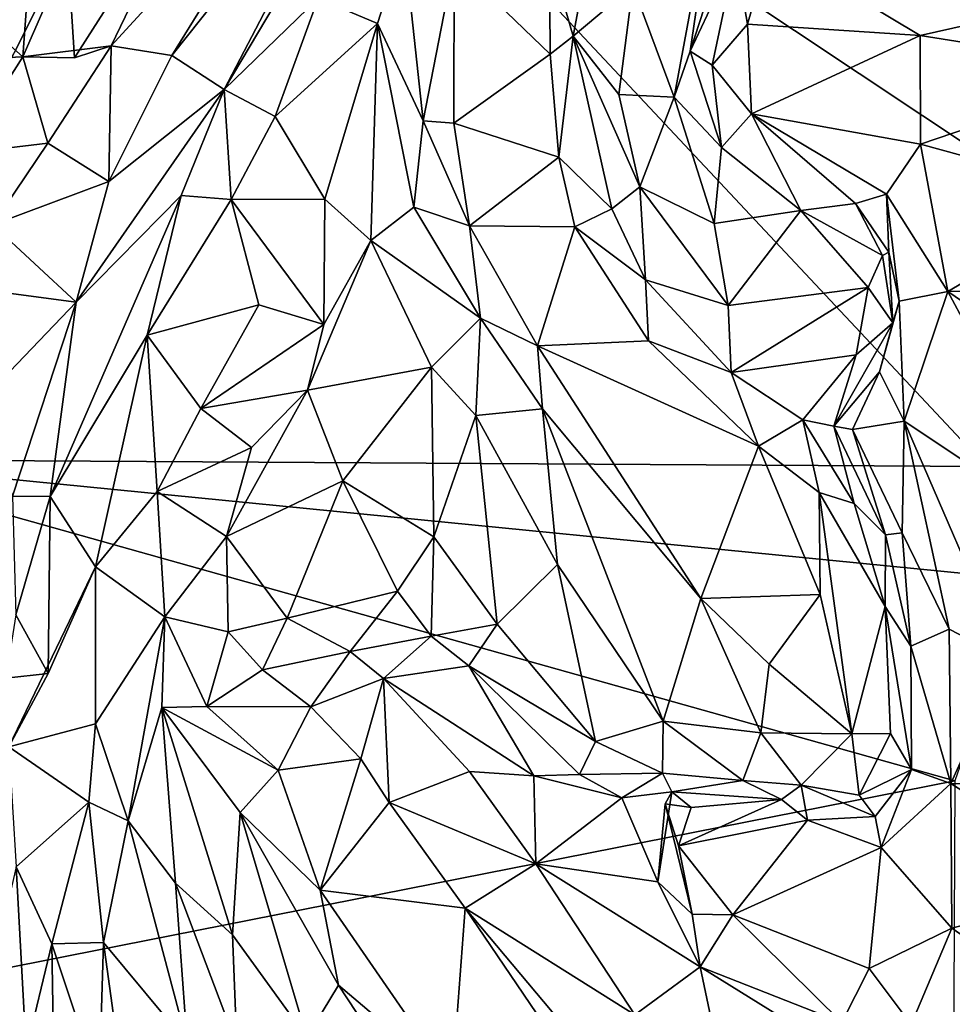
# Model space of a CAD drawing. Extents: x 0 to 4.56, y 0 to 9.86.
# Drawn here: x 2.26 to 3.58, y 6.29 to 7.68 of the extents above; entities that cross this region are included whole.
import ezdxf

# ---------------------------------------------------------------- set-up
doc = ezdxf.new("R2010")
doc.units = 0
doc.header["$MEASUREMENT"] = 0
doc.layers.add('1', color=7, linetype='Continuous')

msp = doc.modelspace()

# ---------------------------------------------------------------- linework, layer by layer
at = {"layer": '1'}
for points in [[(1.1381, 7.8584, -1.3368), (2.5411, 8.2044, -1.3361), (1.1415, 7.4362, -1.3433)], [(1.9656, 7.0553, -1.3444), (1.1415, 7.4362, -1.3433), (2.5411, 8.2044, -1.3361)], [(2.5411, 8.2044, -1.3361), (3.6272, 7.0456, -1.327), (1.9656, 7.0553, -1.3444)], [(3.7191, 7.4204, -1.3217), (3.6272, 7.0456, -1.327), (2.5411, 8.2044, -1.3361)], [(3.7191, 7.4204, -1.3217), (2.5411, 8.2044, -1.3361), (3.6813, 7.848, -1.3249)], [(2.4764, 7.6266, 3.9716), (2.5505, 7.5782, 3.9814), (2.7639, 7.9876, 3.7191)], [(2.6801, 7.9555, 3.7448), (2.4764, 7.6266, 3.9716), (2.7639, 7.9876, 3.7191)], [(2.5505, 7.5782, 3.9814), (2.7917, 7.9839, 3.7023), (2.7639, 7.9876, 3.7191)], [(2.6833, 7.7074, 3.8276), (2.7917, 7.9839, 3.7023), (2.5505, 7.5782, 3.9814)], [(2.4764, 7.6266, 3.9716), (2.6801, 7.9555, 3.7448), (2.3908, 7.6399, 3.9334)], [(2.5172, 7.9021, 3.7394), (2.3908, 7.6399, 3.9334), (2.6801, 7.9555, 3.7448)], [(2.339, 7.6231, 3.9554), (2.5172, 7.9021, 3.7394), (2.3293, 7.7702, 3.9127)], [(2.339, 7.6231, 3.9554), (2.3908, 7.6399, 3.9334), (2.5172, 7.9021, 3.7394)], [(3.1865, 7.5674, 3.72), (3.2486, 7.9027, 3.517), (3.1279, 7.7247, 3.6711)], [(3.1865, 7.5674, 3.72), (3.2088, 7.6324, 3.6537), (3.2486, 7.9027, 3.517)], [(3.2486, 7.9027, 3.517), (3.2088, 7.6324, 3.6537), (3.2889, 7.8787, 3.4918)], [(3.2729, 7.7687, 3.4902), (3.2889, 7.8787, 3.4918), (3.2088, 7.6324, 3.6537)], [(3.0438, 7.6538, 3.8004), (3.0787, 7.8401, 3.6599), (3.0103, 7.7697, 3.7218)], [(3.0787, 7.8401, 3.6599), (3.0438, 7.6538, 3.8004), (3.1279, 7.7247, 3.6711)], [(2.113, 7.7615, 3.8294), (2.2661, 7.6246, 3.9833), (2.2795, 7.8124, 3.8953)], [(2.2795, 7.8124, 3.8953), (2.2661, 7.6246, 3.9833), (2.3293, 7.7702, 3.9127)], [(2.6833, 7.7074, 3.8276), (2.7669, 7.6715, 3.8303), (2.8044, 7.7874, 3.7313)], [(2.8318, 7.5339, 3.8079), (2.8044, 7.7874, 3.7313), (2.7669, 7.6715, 3.8303)], [(2.8754, 7.759, 3.6856), (2.8044, 7.7874, 3.7313), (2.8318, 7.5339, 3.8079)], [(3.2898, 7.6708, 3.5304), (3.3218, 7.7818, 3.4486), (3.2729, 7.7687, 3.4902)], [(3.3218, 7.7818, 3.4486), (3.2898, 7.6708, 3.5304), (3.5339, 7.6548, 3.5226)], [(3.5339, 7.6548, 3.5226), (3.7417, 7.7013, 3.4892), (3.3218, 7.7818, 3.4486)], [(2.2661, 7.6246, 3.9833), (2.339, 7.6231, 3.9554), (2.3293, 7.7702, 3.9127)], [(3.0103, 7.7697, 3.7218), (2.8754, 7.759, 3.6856), (3.0111, 7.6284, 3.8168)], [(3.0438, 7.6538, 3.8004), (3.0103, 7.7697, 3.7218), (3.0111, 7.6284, 3.8168)], [(3.2088, 7.6324, 3.6537), (3.24, 7.6125, 3.5794), (3.2729, 7.7687, 3.4902)], [(3.24, 7.6125, 3.5794), (3.2898, 7.6708, 3.5304), (3.2729, 7.7687, 3.4902)], [(2.113, 7.7615, 3.8294), (2.1411, 7.6188, 3.9386), (2.2661, 7.6246, 3.9833)], [(2.8318, 7.5339, 3.8079), (2.8748, 7.5309, 3.8039), (2.8754, 7.759, 3.6856)], [(2.8754, 7.759, 3.6856), (2.8748, 7.5309, 3.8039), (3.0111, 7.6284, 3.8168)], [(3.1083, 7.5714, 3.7471), (3.1279, 7.7247, 3.6711), (3.0438, 7.6538, 3.8004)], [(3.1083, 7.5714, 3.7471), (3.1865, 7.5674, 3.72), (3.1279, 7.7247, 3.6711)], [(2.5505, 7.5782, 3.9814), (2.6224, 7.5402, 3.925), (2.6833, 7.7074, 3.8276)], [(2.6224, 7.5402, 3.925), (2.7669, 7.6715, 3.8303), (2.6833, 7.7074, 3.8276)], [(3.7417, 7.7013, 3.4892), (3.5339, 7.6548, 3.5226), (3.842, 7.6056, 3.5566)], [(2.7669, 7.6715, 3.8303), (2.6224, 7.5402, 3.925), (2.6928, 7.4235, 3.9969)], [(2.7669, 7.6715, 3.8303), (2.6928, 7.4235, 3.9969), (2.7576, 7.3648, 3.9884)], [(2.7669, 7.6715, 3.8303), (2.7576, 7.3648, 3.9884), (2.8183, 7.4121, 3.9076)], [(2.8318, 7.5339, 3.8079), (2.7669, 7.6715, 3.8303), (2.8183, 7.4121, 3.9076)], [(3.2955, 7.5441, 3.5994), (3.2898, 7.6708, 3.5304), (3.24, 7.6125, 3.5794)], [(3.2898, 7.6708, 3.5304), (3.2955, 7.5441, 3.5994), (3.5339, 7.6548, 3.5226)], [(3.0438, 7.6538, 3.8004), (3.0111, 7.6284, 3.8168), (3.0234, 7.4828, 3.8859)], [(3.0234, 7.4828, 3.8859), (3.0983, 7.4095, 3.9015), (3.0438, 7.6538, 3.8004)], [(3.0438, 7.6538, 3.8004), (3.138, 7.4406, 3.7953), (3.1083, 7.5714, 3.7471)], [(3.0983, 7.4095, 3.9015), (3.138, 7.4406, 3.7953), (3.0438, 7.6538, 3.8004)], [(3.5339, 7.6548, 3.5226), (3.2955, 7.5441, 3.5994), (3.5345, 7.5012, 3.603)], [(3.5339, 7.6548, 3.5226), (3.5345, 7.5012, 3.603), (3.842, 7.6056, 3.5566)], [(2.2661, 7.6246, 3.9833), (2.3908, 7.6399, 3.9334), (2.339, 7.6231, 3.9554)], [(2.3013, 7.5027, 4.0216), (2.3908, 7.6399, 3.9334), (2.2661, 7.6246, 3.9833)], [(2.3013, 7.5027, 4.0216), (2.3874, 7.4482, 4.0812), (2.3908, 7.6399, 3.9334)], [(2.4764, 7.6266, 3.9716), (2.3908, 7.6399, 3.9334), (2.3874, 7.4482, 4.0812)], [(2.3874, 7.4482, 4.0812), (2.5505, 7.5782, 3.9814), (2.4764, 7.6266, 3.9716)], [(2.8748, 7.5309, 3.8039), (3.0234, 7.4828, 3.8859), (3.0111, 7.6284, 3.8168)], [(3.1865, 7.5674, 3.72), (3.2533, 7.4962, 3.7457), (3.2088, 7.6324, 3.6537)], [(3.24, 7.6125, 3.5794), (3.2088, 7.6324, 3.6537), (3.2533, 7.4962, 3.7457)], [(2.1786, 7.4877, 4.0235), (2.2661, 7.6246, 3.9833), (2.1411, 7.6188, 3.9386)], [(2.1786, 7.4877, 4.0235), (2.3013, 7.5027, 4.0216), (2.2661, 7.6246, 3.9833)], [(3.2533, 7.4962, 3.7457), (3.2955, 7.5441, 3.5994), (3.24, 7.6125, 3.5794)], [(3.8026, 7.4278, 3.6423), (3.842, 7.6056, 3.5566), (3.5345, 7.5012, 3.603)], [(2.3412, 7.2777, 4.1484), (2.4896, 7.4283, 4.0437), (2.5505, 7.5782, 3.9814)], [(2.3412, 7.2777, 4.1484), (2.5505, 7.5782, 3.9814), (2.3874, 7.4482, 4.0812)], [(2.5602, 7.4231, 3.9827), (2.5505, 7.5782, 3.9814), (2.4896, 7.4283, 4.0437)], [(2.5602, 7.4231, 3.9827), (2.6224, 7.5402, 3.925), (2.5505, 7.5782, 3.9814)], [(3.1865, 7.5674, 3.72), (3.1083, 7.5714, 3.7471), (3.138, 7.4406, 3.7953)], [(3.243, 7.3888, 3.7957), (3.1865, 7.5674, 3.72), (3.138, 7.4406, 3.7953)], [(3.243, 7.3888, 3.7957), (3.2533, 7.4962, 3.7457), (3.1865, 7.5674, 3.72)], [(3.2533, 7.4962, 3.7457), (3.3654, 7.4072, 3.7924), (3.2955, 7.5441, 3.5994)], [(3.5345, 7.5012, 3.603), (3.2955, 7.5441, 3.5994), (3.4864, 7.4304, 3.633)], [(3.2955, 7.5441, 3.5994), (3.3654, 7.4072, 3.7924), (3.4425, 7.4172, 3.6932)], [(3.4864, 7.4304, 3.633), (3.2955, 7.5441, 3.5994), (3.4425, 7.4172, 3.6932)], [(2.6928, 7.4235, 3.9969), (2.6224, 7.5402, 3.925), (2.5602, 7.4231, 3.9827)], [(2.8318, 7.5339, 3.8079), (2.8183, 7.4121, 3.9076), (2.8969, 7.3858, 3.8532)], [(2.8969, 7.3858, 3.8532), (2.8748, 7.5309, 3.8039), (2.8318, 7.5339, 3.8079)], [(3.0234, 7.4828, 3.8859), (2.8748, 7.5309, 3.8039), (2.8969, 7.3858, 3.8532)], [(2.2233, 7.3872, 4.0725), (2.3013, 7.5027, 4.0216), (2.1786, 7.4877, 4.0235)], [(2.2233, 7.3872, 4.0725), (2.3874, 7.4482, 4.0812), (2.3013, 7.5027, 4.0216)], [(3.5345, 7.5012, 3.603), (3.4864, 7.4304, 3.633), (3.573, 7.2928, 3.6626)], [(3.5345, 7.5012, 3.603), (3.573, 7.2928, 3.6626), (3.8026, 7.4278, 3.6423)], [(3.3654, 7.4072, 3.7924), (3.2533, 7.4962, 3.7457), (3.243, 7.3888, 3.7957)], [(3.0234, 7.4828, 3.8859), (2.8969, 7.3858, 3.8532), (3.046, 7.3843, 3.9126)], [(3.0234, 7.4828, 3.8859), (3.046, 7.3843, 3.9126), (3.0983, 7.4095, 3.9015)], [(2.2233, 7.3872, 4.0725), (2.3412, 7.2777, 4.1484), (2.3874, 7.4482, 4.0812)], [(3.0983, 7.4095, 3.9015), (3.1458, 7.3092, 3.9139), (3.138, 7.4406, 3.7953)], [(3.138, 7.4406, 3.7953), (3.2625, 7.2732, 3.8685), (3.243, 7.3888, 3.7957)], [(3.1458, 7.3092, 3.9139), (3.2625, 7.2732, 3.8685), (3.138, 7.4406, 3.7953)], [(3.4425, 7.4172, 3.6932), (3.4898, 7.3485, 3.7056), (3.4864, 7.4304, 3.633)], [(3.5044, 7.2794, 3.691), (3.4864, 7.4304, 3.633), (3.4898, 7.3485, 3.7056)], [(3.4864, 7.4304, 3.633), (3.5044, 7.2794, 3.691), (3.573, 7.2928, 3.6626)], [(2.4896, 7.4283, 4.0437), (2.3045, 7.0032, 4.1851), (2.4417, 7.2312, 4.0759)], [(2.3412, 7.2777, 4.1484), (2.3045, 7.0032, 4.1851), (2.4896, 7.4283, 4.0437)], [(2.4417, 7.2312, 4.0759), (2.5602, 7.4231, 3.9827), (2.4896, 7.4283, 4.0437)], [(2.5602, 7.4231, 3.9827), (2.4417, 7.2312, 4.0759), (2.5992, 7.2738, 4.0035)], [(2.6928, 7.4235, 3.9969), (2.5602, 7.4231, 3.9827), (2.6911, 7.2461, 4.0355)], [(2.5602, 7.4231, 3.9827), (2.5992, 7.2738, 4.0035), (2.6911, 7.2461, 4.0355)], [(2.6928, 7.4235, 3.9969), (2.6911, 7.2461, 4.0355), (2.7576, 7.3648, 3.9884)], [(3.4809, 7.3437, 3.8037), (3.4425, 7.4172, 3.6932), (3.3654, 7.4072, 3.7924)], [(3.4425, 7.4172, 3.6932), (3.4809, 7.3437, 3.8037), (3.4898, 7.3485, 3.7056)], [(3.8889, 7.2995, 3.6737), (3.8026, 7.4278, 3.6423), (3.573, 7.2928, 3.6626)], [(2.9127, 7.2554, 3.9003), (2.8183, 7.4121, 3.9076), (2.7576, 7.3648, 3.9884)], [(2.9127, 7.2554, 3.9003), (2.8969, 7.3858, 3.8532), (2.8183, 7.4121, 3.9076)], [(3.046, 7.3843, 3.9126), (3.1458, 7.3092, 3.9139), (3.0983, 7.4095, 3.9015)], [(3.243, 7.3888, 3.7957), (3.2625, 7.2732, 3.8685), (3.3654, 7.4072, 3.7924)], [(3.3654, 7.4072, 3.7924), (3.2625, 7.2732, 3.8685), (3.4606, 7.2986, 3.8472)], [(3.4809, 7.3437, 3.8037), (3.3654, 7.4072, 3.7924), (3.4606, 7.2986, 3.8472)], [(2.2233, 7.3872, 4.0725), (2.1886, 7.2981, 4.1332), (2.3412, 7.2777, 4.1484)], [(2.9934, 7.2163, 3.8788), (2.8969, 7.3858, 3.8532), (2.9127, 7.2554, 3.9003)], [(2.9934, 7.2163, 3.8788), (3.046, 7.3843, 3.9126), (2.8969, 7.3858, 3.8532)], [(3.046, 7.3843, 3.9126), (2.9934, 7.2163, 3.8788), (3.1501, 7.2233, 3.921)], [(3.046, 7.3843, 3.9126), (3.1501, 7.2233, 3.921), (3.1458, 7.3092, 3.9139)], [(2.8434, 7.186, 3.9701), (2.7576, 7.3648, 3.9884), (2.6683, 7.1536, 4.0678)], [(2.7576, 7.3648, 3.9884), (2.6911, 7.2461, 4.0355), (2.6683, 7.1536, 4.0678)], [(2.9127, 7.2554, 3.9003), (2.7576, 7.3648, 3.9884), (2.8434, 7.186, 3.9701)], [(3.4809, 7.3437, 3.8037), (3.4953, 7.2484, 3.8101), (3.4898, 7.3485, 3.7056)], [(3.4898, 7.3485, 3.7056), (3.4953, 7.2484, 3.8101), (3.5044, 7.2794, 3.691)], [(3.4809, 7.3437, 3.8037), (3.4606, 7.2986, 3.8472), (3.4953, 7.2484, 3.8101)], [(3.267, 7.1782, 3.9084), (3.1458, 7.3092, 3.9139), (3.1501, 7.2233, 3.921)], [(3.1458, 7.3092, 3.9139), (3.267, 7.1782, 3.9084), (3.2625, 7.2732, 3.8685)], [(2.1886, 7.2981, 4.1332), (2.205, 7.1362, 4.185), (2.3412, 7.2777, 4.1484)], [(3.267, 7.1782, 3.9084), (3.4606, 7.2986, 3.8472), (3.2625, 7.2732, 3.8685)], [(3.4606, 7.2986, 3.8472), (3.267, 7.1782, 3.9084), (3.4434, 7.2032, 3.8644)], [(3.4606, 7.2986, 3.8472), (3.4434, 7.2032, 3.8644), (3.4953, 7.2484, 3.8101)], [(3.5044, 7.2794, 3.691), (3.5113, 7.1098, 3.6806), (3.573, 7.2928, 3.6626)], [(3.573, 7.2928, 3.6626), (3.5113, 7.1098, 3.6806), (3.761, 6.9434, 3.7071)], [(3.573, 7.2928, 3.6626), (3.8562, 7.0998, 3.6987), (3.8889, 7.2995, 3.6737)], [(3.761, 6.9434, 3.7071), (3.8562, 7.0998, 3.6987), (3.573, 7.2928, 3.6626)], [(2.2513, 7.0035, 4.195), (2.3412, 7.2777, 4.1484), (2.205, 7.1362, 4.185)], [(2.2513, 7.0035, 4.195), (2.3045, 7.0032, 4.1851), (2.3412, 7.2777, 4.1484)], [(3.5044, 7.2794, 3.691), (3.4767, 7.1793, 3.7014), (3.5113, 7.1098, 3.6806)], [(3.4767, 7.1793, 3.7014), (3.5044, 7.2794, 3.691), (3.4953, 7.2484, 3.8101)], [(2.5992, 7.2738, 4.0035), (2.4417, 7.2312, 4.0759), (2.5175, 7.1277, 4.0749)], [(2.6911, 7.2461, 4.0355), (2.5992, 7.2738, 4.0035), (2.5175, 7.1277, 4.0749)], [(2.9127, 7.2554, 3.9003), (2.8434, 7.186, 3.9701), (2.9063, 7.1178, 3.9478)], [(3.0002, 7.1271, 3.8805), (2.9127, 7.2554, 3.9003), (2.9063, 7.1178, 3.9478)], [(2.9934, 7.2163, 3.8788), (2.9127, 7.2554, 3.9003), (3.0002, 7.1271, 3.8805)], [(2.5175, 7.1277, 4.0749), (2.6683, 7.1536, 4.0678), (2.6911, 7.2461, 4.0355)], [(3.4434, 7.2032, 3.8644), (3.4121, 7.1027, 3.8088), (3.4953, 7.2484, 3.8101)], [(3.4121, 7.1027, 3.8088), (3.4767, 7.1793, 3.7014), (3.4953, 7.2484, 3.8101)], [(2.3685, 6.9039, 4.1249), (2.4417, 7.2312, 4.0759), (2.3045, 7.0032, 4.1851)], [(2.4559, 7.0102, 4.1017), (2.4417, 7.2312, 4.0759), (2.3685, 6.9039, 4.1249)], [(2.5175, 7.1277, 4.0749), (2.4417, 7.2312, 4.0759), (2.4559, 7.0102, 4.1017)], [(3.1501, 7.2233, 3.921), (2.9934, 7.2163, 3.8788), (3.3056, 7.0742, 3.9072)], [(3.1501, 7.2233, 3.921), (3.3056, 7.0742, 3.9072), (3.267, 7.1782, 3.9084)], [(3.0002, 7.1271, 3.8805), (3.224, 6.8589, 3.8166), (2.9934, 7.2163, 3.8788)], [(2.9934, 7.2163, 3.8788), (3.224, 6.8589, 3.8166), (3.3056, 7.0742, 3.9072)], [(3.3682, 7.1114, 3.8766), (3.4434, 7.2032, 3.8644), (3.267, 7.1782, 3.9084)], [(3.4121, 7.1027, 3.8088), (3.4434, 7.2032, 3.8644), (3.3682, 7.1114, 3.8766)], [(2.718, 7.0255, 4.0535), (2.8434, 7.186, 3.9701), (2.6683, 7.1536, 4.0678)], [(2.718, 7.0255, 4.0535), (2.8465, 6.9463, 4.0382), (2.8434, 7.186, 3.9701)], [(2.9063, 7.1178, 3.9478), (2.8434, 7.186, 3.9701), (2.8465, 6.9463, 4.0382)], [(3.3056, 7.0742, 3.9072), (3.3682, 7.1114, 3.8766), (3.267, 7.1782, 3.9084)], [(3.4383, 7.0979, 3.6915), (3.4767, 7.1793, 3.7014), (3.4121, 7.1027, 3.8088)], [(3.4767, 7.1793, 3.7014), (3.4383, 7.0979, 3.6915), (3.5113, 7.1098, 3.6806)], [(2.5175, 7.1277, 4.0749), (2.5892, 7.0722, 4.1192), (2.6683, 7.1536, 4.0678)], [(2.5538, 6.9464, 4.1511), (2.6683, 7.1536, 4.0678), (2.5892, 7.0722, 4.1192)], [(2.6683, 7.1536, 4.0678), (2.5538, 6.9464, 4.1511), (2.718, 7.0255, 4.0535)], [(2.4559, 7.0102, 4.1017), (2.5892, 7.0722, 4.1192), (2.5175, 7.1277, 4.0749)], [(3.0002, 7.1271, 3.8805), (2.9063, 7.1178, 3.9478), (3.0217, 6.9071, 3.8986)], [(3.0002, 7.1271, 3.8805), (3.1706, 6.6858, 3.8527), (3.224, 6.8589, 3.8166)], [(3.1706, 6.6858, 3.8527), (3.0002, 7.1271, 3.8805), (3.0217, 6.9071, 3.8986)], [(2.9063, 7.1178, 3.9478), (2.8465, 6.9463, 4.0382), (2.9364, 6.8226, 3.9811)], [(2.9364, 6.8226, 3.9811), (3.0217, 6.9071, 3.8986), (2.9063, 7.1178, 3.9478)], [(3.3913, 7.0086, 3.8891), (3.3682, 7.1114, 3.8766), (3.3056, 7.0742, 3.9072)], [(3.3682, 7.1114, 3.8766), (3.4409, 6.9934, 3.8633), (3.4121, 7.1027, 3.8088)], [(3.3682, 7.1114, 3.8766), (3.3913, 7.0086, 3.8891), (3.4409, 6.9934, 3.8633)], [(3.4121, 7.1027, 3.8088), (3.4848, 6.949, 3.727), (3.4383, 7.0979, 3.6915)], [(3.4848, 6.949, 3.727), (3.4121, 7.1027, 3.8088), (3.4409, 6.9934, 3.8633)], [(3.4383, 7.0979, 3.6915), (3.5087, 6.9518, 3.6962), (3.5113, 7.1098, 3.6806)], [(3.4383, 7.0979, 3.6915), (3.4848, 6.949, 3.727), (3.5087, 6.9518, 3.6962)], [(3.5751, 6.8157, 3.6919), (3.5113, 7.1098, 3.6806), (3.5087, 6.9518, 3.6962)], [(3.761, 6.9434, 3.7071), (3.5113, 7.1098, 3.6806), (3.6567, 6.7735, 3.703)], [(3.5751, 6.8157, 3.6919), (3.6567, 6.7735, 3.703), (3.5113, 7.1098, 3.6806)], [(2.5538, 6.9464, 4.1511), (2.5892, 7.0722, 4.1192), (2.4559, 7.0102, 4.1017)], [(3.224, 6.8589, 3.8166), (3.3928, 6.8645, 3.8582), (3.3056, 7.0742, 3.9072)], [(3.3056, 7.0742, 3.9072), (3.3928, 6.8645, 3.8582), (3.3913, 7.0086, 3.8891)], [(1.9656, 7.0553, -1.3444), (3.5828, 6.6013, -1.3344), (1.8121, 6.2519, -1.3573)], [(3.6824, 6.886, -1.3307), (3.5828, 6.6013, -1.3344), (1.9656, 7.0553, -1.3444)], [(1.9656, 7.0553, -1.3444), (3.6272, 7.0456, -1.327), (3.6824, 6.886, -1.3307)], [(2.718, 7.0255, 4.0535), (2.5538, 6.9464, 4.1511), (2.6394, 6.8312, 4.1285)], [(2.7953, 6.8693, 4.0834), (2.718, 7.0255, 4.0535), (2.6394, 6.8312, 4.1285)], [(2.7953, 6.8693, 4.0834), (2.8465, 6.9463, 4.0382), (2.718, 7.0255, 4.0535)], [(2.2513, 7.0035, 4.195), (2.256, 6.836, 4.1946), (2.3045, 7.0032, 4.1851)], [(2.3016, 6.7528, 4.156), (2.3045, 7.0032, 4.1851), (2.256, 6.836, 4.1946)], [(2.3016, 6.7528, 4.156), (2.3685, 6.9039, 4.1249), (2.3045, 7.0032, 4.1851)], [(2.3685, 6.9039, 4.1249), (2.4666, 6.833, 4.1123), (2.4559, 7.0102, 4.1017)], [(2.4559, 7.0102, 4.1017), (2.4666, 6.833, 4.1123), (2.5538, 6.9464, 4.1511)], [(3.3913, 7.0086, 3.8891), (3.4845, 6.8477, 3.8388), (3.4409, 6.9934, 3.8633)], [(3.3913, 7.0086, 3.8891), (3.3928, 6.8645, 3.8582), (3.4376, 6.6676, 3.8346)], [(3.4376, 6.6676, 3.8346), (3.4845, 6.8477, 3.8388), (3.3913, 7.0086, 3.8891)], [(3.4845, 6.8477, 3.8388), (3.4848, 6.949, 3.727), (3.4409, 6.9934, 3.8633)], [(2.5561, 6.8118, 4.1447), (2.5538, 6.9464, 4.1511), (2.4666, 6.833, 4.1123)], [(2.6394, 6.8312, 4.1285), (2.5538, 6.9464, 4.1511), (2.5561, 6.8118, 4.1447)], [(2.7953, 6.8693, 4.0834), (2.843, 6.806, 4.0524), (2.8465, 6.9463, 4.0382)], [(2.843, 6.806, 4.0524), (2.9364, 6.8226, 3.9811), (2.8465, 6.9463, 4.0382)], [(3.4848, 6.949, 3.727), (3.4845, 6.8477, 3.8388), (3.5208, 6.7917, 3.7096)], [(3.5087, 6.9518, 3.6962), (3.4848, 6.949, 3.727), (3.5208, 6.7917, 3.7096)], [(3.5087, 6.9518, 3.6962), (3.5208, 6.7917, 3.7096), (3.5751, 6.8157, 3.6919)], [(2.3688, 6.6818, 4.1225), (2.3685, 6.9039, 4.1249), (2.246, 6.6495, 4.1869)], [(2.246, 6.6495, 4.1869), (2.3685, 6.9039, 4.1249), (2.3016, 6.7528, 4.156)], [(2.3685, 6.9039, 4.1249), (2.3688, 6.6818, 4.1225), (2.4666, 6.833, 4.1123)], [(2.9364, 6.8226, 3.9811), (3.0754, 6.657, 3.9277), (3.0217, 6.9071, 3.8986)], [(3.1706, 6.6858, 3.8527), (3.0217, 6.9071, 3.8986), (3.0754, 6.657, 3.9277)], [(2.7286, 6.7843, 4.0927), (2.7953, 6.8693, 4.0834), (2.6394, 6.8312, 4.1285)], [(2.843, 6.806, 4.0524), (2.7953, 6.8693, 4.0834), (2.7286, 6.7843, 4.0927)], [(3.3204, 6.7664, 3.8098), (3.3928, 6.8645, 3.8582), (3.224, 6.8589, 3.8166)], [(3.3204, 6.7664, 3.8098), (3.4376, 6.6676, 3.8346), (3.3928, 6.8645, 3.8582)], [(3.1706, 6.6858, 3.8527), (3.309, 6.6691, 3.7989), (3.224, 6.8589, 3.8166)], [(3.224, 6.8589, 3.8166), (3.309, 6.6691, 3.7989), (3.3204, 6.7664, 3.8098)], [(3.4376, 6.6676, 3.8346), (3.4922, 6.6683, 3.8075), (3.4845, 6.8477, 3.8388)], [(3.5217, 6.6173, 3.7011), (3.5208, 6.7917, 3.7096), (3.4845, 6.8477, 3.8388)], [(3.5217, 6.6173, 3.7011), (3.4845, 6.8477, 3.8388), (3.4922, 6.6683, 3.8075)], [(2.2421, 6.7462, 4.1672), (2.3016, 6.7528, 4.156), (2.256, 6.836, 4.1946)], [(2.4666, 6.833, 4.1123), (2.3688, 6.6818, 4.1225), (2.415, 6.545, 4.117)], [(2.4622, 6.7052, 4.1041), (2.4666, 6.833, 4.1123), (2.415, 6.545, 4.117)], [(2.4622, 6.7052, 4.1041), (2.5258, 6.7063, 4.0741), (2.4666, 6.833, 4.1123)], [(2.5258, 6.7063, 4.0741), (2.5561, 6.8118, 4.1447), (2.4666, 6.833, 4.1123)], [(2.6045, 6.758, 4.1186), (2.6394, 6.8312, 4.1285), (2.5561, 6.8118, 4.1447)], [(2.7286, 6.7843, 4.0927), (2.6394, 6.8312, 4.1285), (2.6045, 6.758, 4.1186)], [(2.843, 6.806, 4.0524), (2.8963, 6.7639, 4.0062), (2.9364, 6.8226, 3.9811)], [(2.8963, 6.7639, 4.0062), (3.0754, 6.657, 3.9277), (2.9364, 6.8226, 3.9811)], [(2.5258, 6.7063, 4.0741), (2.6045, 6.758, 4.1186), (2.5561, 6.8118, 4.1447)], [(2.7758, 6.7461, 3.9799), (2.843, 6.806, 4.0524), (2.7286, 6.7843, 4.0927)], [(2.8963, 6.7639, 4.0062), (2.843, 6.806, 4.0524), (2.7758, 6.7461, 3.9799)], [(3.5208, 6.7917, 3.7096), (3.5774, 6.5976, 3.6734), (3.5751, 6.8157, 3.6919)], [(3.5751, 6.8157, 3.6919), (3.5774, 6.5976, 3.6734), (3.6567, 6.7735, 3.703)], [(3.5208, 6.7917, 3.7096), (3.5217, 6.6173, 3.7011), (3.5774, 6.5976, 3.6734)], [(2.6727, 6.7058, 4.0217), (2.7286, 6.7843, 4.0927), (2.6045, 6.758, 4.1186)], [(2.6727, 6.7058, 4.0217), (2.7758, 6.7461, 3.9799), (2.7286, 6.7843, 4.0927)], [(2.7758, 6.7461, 3.9799), (2.9879, 6.6085, 3.8677), (2.8963, 6.7639, 4.0062)], [(3.0526, 6.6102, 3.9078), (2.8963, 6.7639, 4.0062), (2.9879, 6.6085, 3.8677)], [(3.0754, 6.657, 3.9277), (2.8963, 6.7639, 4.0062), (3.0526, 6.6102, 3.9078)], [(3.4376, 6.6676, 3.8346), (3.3204, 6.7664, 3.8098), (3.309, 6.6691, 3.7989)], [(3.6567, 6.7735, 3.703), (3.5774, 6.5976, 3.6734), (3.743, 6.5926, 3.6868)], [(2.3016, 6.7528, 4.156), (2.2421, 6.7462, 4.1672), (2.246, 6.6495, 4.1869)], [(2.6045, 6.758, 4.1186), (2.5258, 6.7063, 4.0741), (2.6727, 6.7058, 4.0217)], [(2.7758, 6.7461, 3.9799), (2.6727, 6.7058, 4.0217), (2.7437, 6.6323, 3.9846)], [(2.7758, 6.7461, 3.9799), (2.7437, 6.6323, 3.9846), (2.7837, 6.5706, 3.9486)], [(2.8969, 6.6146, 3.886), (2.9879, 6.6085, 3.8677), (2.7758, 6.7461, 3.9799)], [(2.7837, 6.5706, 3.9486), (2.8969, 6.6146, 3.886), (2.7758, 6.7461, 3.9799)], [(2.415, 6.545, 4.117), (2.4817, 6.4568, 4.0893), (2.4622, 6.7052, 4.1041)], [(2.5258, 6.7063, 4.0741), (2.4622, 6.7052, 4.1041), (2.6267, 6.6165, 4)], [(2.562, 6.3835, 4.0111), (2.4622, 6.7052, 4.1041), (2.4817, 6.4568, 4.0893)], [(2.5732, 6.5568, 4.0153), (2.6267, 6.6165, 4), (2.4622, 6.7052, 4.1041)], [(2.4622, 6.7052, 4.1041), (2.562, 6.3835, 4.0111), (2.5732, 6.5568, 4.0153)], [(2.6267, 6.6165, 4), (2.6727, 6.7058, 4.0217), (2.5258, 6.7063, 4.0741)], [(2.6267, 6.6165, 4), (2.7437, 6.6323, 3.9846), (2.6727, 6.7058, 4.0217)], [(2.3688, 6.6818, 4.1225), (2.246, 6.6495, 4.1869), (2.3591, 6.5711, 4.1133)], [(2.3591, 6.5711, 4.1133), (2.415, 6.545, 4.117), (2.3688, 6.6818, 4.1225)], [(3.1706, 6.6858, 3.8527), (3.0754, 6.657, 3.9277), (3.1701, 6.612, 3.8244)], [(3.1706, 6.6858, 3.8527), (3.1701, 6.612, 3.8244), (3.2834, 6.6017, 3.7751)], [(3.1706, 6.6858, 3.8527), (3.2834, 6.6017, 3.7751), (3.309, 6.6691, 3.7989)], [(3.2834, 6.6017, 3.7751), (3.3659, 6.5953, 3.7806), (3.309, 6.6691, 3.7989)], [(3.4376, 6.6676, 3.8346), (3.309, 6.6691, 3.7989), (3.3659, 6.5953, 3.7806)], [(3.4476, 6.5812, 3.8023), (3.4376, 6.6676, 3.8346), (3.3659, 6.5953, 3.7806)], [(3.4476, 6.5812, 3.8023), (3.4922, 6.6683, 3.8075), (3.4376, 6.6676, 3.8346)], [(3.5217, 6.6173, 3.7011), (3.4922, 6.6683, 3.8075), (3.4476, 6.5812, 3.8023)], [(3.0526, 6.6102, 3.9078), (3.1701, 6.612, 3.8244), (3.0754, 6.657, 3.9277)], [(2.3591, 6.5711, 4.1133), (2.246, 6.6495, 4.1869), (2.2566, 6.48, 4.1601)], [(2.6267, 6.6165, 4), (2.6859, 6.4467, 3.9103), (2.7437, 6.6323, 3.9846)], [(2.6859, 6.4467, 3.9103), (2.7837, 6.5706, 3.9486), (2.7437, 6.6323, 3.9846)], [(2.6859, 6.4467, 3.9103), (2.6267, 6.6165, 4), (2.5732, 6.5568, 4.0153)], [(2.7837, 6.5706, 3.9486), (2.9909, 6.4841, 3.8194), (2.8969, 6.6146, 3.886)], [(2.9879, 6.6085, 3.8677), (2.8969, 6.6146, 3.886), (2.9909, 6.4841, 3.8194)], [(2.9879, 6.6085, 3.8677), (3.1124, 6.5775, 3.8203), (3.0526, 6.6102, 3.9078)], [(3.1124, 6.5775, 3.8203), (3.1701, 6.612, 3.8244), (3.0526, 6.6102, 3.9078)], [(3.1124, 6.5775, 3.8203), (3.1831, 6.5858, 3.7463), (3.1701, 6.612, 3.8244)], [(3.2834, 6.6017, 3.7751), (3.1701, 6.612, 3.8244), (3.1831, 6.5858, 3.7463)], [(3.5217, 6.6173, 3.7011), (3.4476, 6.5812, 3.8023), (3.4702, 6.551, 3.6847)], [(3.5217, 6.6173, 3.7011), (3.4702, 6.551, 3.6847), (3.479, 6.5072, 3.6625)], [(3.479, 6.5072, 3.6625), (3.5774, 6.5976, 3.6734), (3.5217, 6.6173, 3.7011)], [(3.5828, 6.6013, -1.3344), (3.5802, 5.9865, -1.3393), (1.8121, 6.2519, -1.3573)], [(3.1124, 6.5775, 3.8203), (2.9879, 6.6085, 3.8677), (2.9909, 6.4841, 3.8194)], [(3.2834, 6.6017, 3.7751), (3.1831, 6.5858, 3.7463), (3.3378, 6.5749, 3.6767)], [(3.3659, 6.5953, 3.7806), (3.2834, 6.6017, 3.7751), (3.3378, 6.5749, 3.6767)], [(3.479, 6.5072, 3.6625), (3.5786, 6.3933, 3.6422), (3.5774, 6.5976, 3.6734)], [(3.8051, 6.4524, 3.6601), (3.743, 6.5926, 3.6868), (3.5774, 6.5976, 3.6734)], [(3.8051, 6.4524, 3.6601), (3.5774, 6.5976, 3.6734), (3.5786, 6.3933, 3.6422)], [(3.1124, 6.5775, 3.8203), (3.1633, 6.4585, 3.7779), (3.1831, 6.5858, 3.7463)], [(3.1633, 6.4585, 3.7779), (3.1736, 6.569, 3.7152), (3.1831, 6.5858, 3.7463)], [(3.1831, 6.5858, 3.7463), (3.1736, 6.569, 3.7152), (3.2105, 6.5639, 3.6683)], [(3.1831, 6.5858, 3.7463), (3.2105, 6.5639, 3.6683), (3.3378, 6.5749, 3.6767)], [(3.3378, 6.5749, 3.6767), (3.3748, 6.5459, 3.6631), (3.3659, 6.5953, 3.7806)], [(3.3659, 6.5953, 3.7806), (3.4702, 6.551, 3.6847), (3.4476, 6.5812, 3.8023)], [(3.3659, 6.5953, 3.7806), (3.3748, 6.5459, 3.6631), (3.4702, 6.551, 3.6847)], [(2.2566, 6.48, 4.1601), (2.307, 6.3708, 4.1188), (2.3591, 6.5711, 4.1133)], [(2.3591, 6.5711, 4.1133), (2.307, 6.3708, 4.1188), (2.3801, 6.373, 4.056)], [(2.415, 6.545, 4.117), (2.3591, 6.5711, 4.1133), (2.3801, 6.373, 4.056)], [(2.7837, 6.5706, 3.9486), (2.6859, 6.4467, 3.9103), (2.8912, 6.4212, 3.8779)], [(2.8912, 6.4212, 3.8779), (2.9909, 6.4841, 3.8194), (2.7837, 6.5706, 3.9486)], [(3.1124, 6.5775, 3.8203), (2.9909, 6.4841, 3.8194), (3.1633, 6.4585, 3.7779)], [(3.1736, 6.569, 3.7152), (3.1633, 6.4585, 3.7779), (3.212, 6.4131, 3.7247)], [(3.1736, 6.569, 3.7152), (3.1926, 6.5094, 3.6509), (3.2105, 6.5639, 3.6683)], [(3.212, 6.4131, 3.7247), (3.1926, 6.5094, 3.6509), (3.1736, 6.569, 3.7152)], [(3.3378, 6.5749, 3.6767), (3.2105, 6.5639, 3.6683), (3.1926, 6.5094, 3.6509)], [(3.3748, 6.5459, 3.6631), (3.3378, 6.5749, 3.6767), (3.1926, 6.5094, 3.6509)], [(2.6674, 6.2386, 3.9166), (2.5732, 6.5568, 4.0153), (2.562, 6.3835, 4.0111)], [(2.5732, 6.5568, 4.0153), (2.6674, 6.2386, 3.9166), (2.7122, 6.3126, 3.8615)], [(2.6859, 6.4467, 3.9103), (2.5732, 6.5568, 4.0153), (2.7122, 6.3126, 3.8615)], [(2.498, 6.2308, 4.0408), (2.415, 6.545, 4.117), (2.3801, 6.373, 4.056)], [(2.498, 6.2308, 4.0408), (2.4817, 6.4568, 4.0893), (2.415, 6.545, 4.117)], [(3.2691, 6.4122, 3.6385), (3.3748, 6.5459, 3.6631), (3.1926, 6.5094, 3.6509)], [(3.3748, 6.5459, 3.6631), (3.2691, 6.4122, 3.6385), (3.479, 6.5072, 3.6625)], [(3.4702, 6.551, 3.6847), (3.3748, 6.5459, 3.6631), (3.479, 6.5072, 3.6625)], [(3.2691, 6.4122, 3.6385), (3.1926, 6.5094, 3.6509), (3.212, 6.4131, 3.7247)], [(3.4617, 6.3361, 3.6381), (3.479, 6.5072, 3.6625), (3.2691, 6.4122, 3.6385)], [(3.4617, 6.3361, 3.6381), (3.5786, 6.3933, 3.6422), (3.479, 6.5072, 3.6625)], [(2.8912, 6.4212, 3.8779), (3.131, 6.2707, 3.7411), (2.9909, 6.4841, 3.8194)], [(3.2232, 6.3386, 3.7348), (2.9909, 6.4841, 3.8194), (3.131, 6.2707, 3.7411)], [(3.1633, 6.4585, 3.7779), (2.9909, 6.4841, 3.8194), (3.2232, 6.3386, 3.7348)], [(2.2149, 6.3001, 4.1091), (2.2708, 6.2201, 4.0952), (2.2566, 6.48, 4.1601)], [(2.2566, 6.48, 4.1601), (2.2708, 6.2201, 4.0952), (2.307, 6.3708, 4.1188)], [(2.4817, 6.4568, 4.0893), (2.498, 6.2308, 4.0408), (2.5682, 6.2276, 4.0111)], [(2.4817, 6.4568, 4.0893), (2.5682, 6.2276, 4.0111), (2.562, 6.3835, 4.0111)], [(3.2232, 6.3386, 3.7348), (3.212, 6.4131, 3.7247), (3.1633, 6.4585, 3.7779)], [(2.8725, 6.1766, 3.7699), (2.6859, 6.4467, 3.9103), (2.7122, 6.3126, 3.8615)], [(2.8725, 6.1766, 3.7699), (2.8912, 6.4212, 3.8779), (2.6859, 6.4467, 3.9103)], [(3.8051, 6.4524, 3.6601), (3.5786, 6.3933, 3.6422), (3.7656, 6.2634, 3.6133)], [(3.0558, 6.1783, 3.7767), (2.8912, 6.4212, 3.8779), (2.8725, 6.1766, 3.7699)], [(2.8912, 6.4212, 3.8779), (3.1912, 6.064, 3.7103), (3.131, 6.2707, 3.7411)], [(3.0558, 6.1783, 3.7767), (3.1912, 6.064, 3.7103), (2.8912, 6.4212, 3.8779)], [(3.2691, 6.4122, 3.6385), (3.212, 6.4131, 3.7247), (3.2232, 6.3386, 3.7348)], [(3.2691, 6.4122, 3.6385), (3.2232, 6.3386, 3.7348), (3.4233, 6.2596, 3.6727)], [(3.4617, 6.3361, 3.6381), (3.2691, 6.4122, 3.6385), (3.4233, 6.2596, 3.6727)], [(3.4617, 6.3361, 3.6381), (3.5215, 6.257, 3.6134), (3.5786, 6.3933, 3.6422)], [(3.7656, 6.2634, 3.6133), (3.5786, 6.3933, 3.6422), (3.5215, 6.257, 3.6134)], [(2.3801, 6.373, 4.056), (2.307, 6.3708, 4.1188), (2.3739, 6.1701, 3.9998)], [(2.3801, 6.373, 4.056), (2.3739, 6.1701, 3.9998), (2.4071, 6.1743, 3.9827)], [(2.3801, 6.373, 4.056), (2.4071, 6.1743, 3.9827), (2.498, 6.2308, 4.0408)], [(2.6674, 6.2386, 3.9166), (2.562, 6.3835, 4.0111), (2.5682, 6.2276, 4.0111)], [(2.3109, 6.1391, 4.0502), (2.307, 6.3708, 4.1188), (2.2708, 6.2201, 4.0952)], [(2.307, 6.3708, 4.1188), (2.3109, 6.1391, 4.0502), (2.3739, 6.1701, 3.9998)], [(3.2659, 6.1351, 3.6672), (3.2232, 6.3386, 3.7348), (3.131, 6.2707, 3.7411)], [(3.3909, 6.2343, 3.6788), (3.4233, 6.2596, 3.6727), (3.2232, 6.3386, 3.7348)], [(3.2232, 6.3386, 3.7348), (3.2659, 6.1351, 3.6672), (3.3909, 6.2343, 3.6788)], [(3.4617, 6.3361, 3.6381), (3.4233, 6.2596, 3.6727), (3.5215, 6.257, 3.6134)], [(2.7122, 6.3126, 3.8615), (2.6674, 6.2386, 3.9166), (2.8663, 6.0782, 3.7694)], [(2.8663, 6.0782, 3.7694), (2.8725, 6.1766, 3.7699), (2.7122, 6.3126, 3.8615)], [(2.2708, 6.2201, 4.0952), (2.2149, 6.3001, 4.1091), (2.2144, 6.0462, 4.0147)]]:
    msp.add_3dface(points, dxfattribs=at)

doc.saveas('drawing.dxf')
